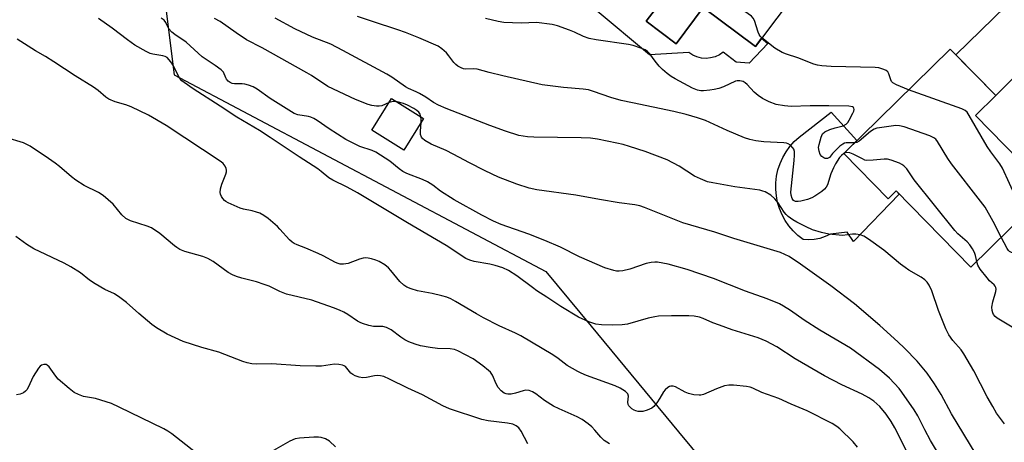
# Model space of a CAD drawing. Units: inches. Extents: x 1249770 to 1255770, y 573451 to 577452.
# Drawn here: x 1251687 to 1251996, y 574161 to 574294 of the extents above; entities that cross this region are included whole.
import ezdxf

# ---------------------------------------------------------------- set-up
doc = ezdxf.new("R2010")
doc.units = ezdxf.units.IN
doc.header["$MEASUREMENT"] = 0
for name, color, linetype in [('BLDG-Footprint', 5, 'Continuous'), ('CULTRL-Pad', 6, 'Continuous'), ('NTRL-Trees', 3, 'Continuous'), ('TRANS-Driveway', 251, 'Continuous'), ('Undefined', 1, 'Continuous')]:
    doc.layers.add(name, color=color, linetype=linetype)

msp = doc.modelspace()

# ---------------------------------------------------------------- linework, layer by layer
at = {"layer": 'BLDG-Footprint'}
for points, elevation in [([(1251937.47, 574311.63), (1251917.7, 574285.29), (1251901.35, 574297.55), (1251892.82, 574286.18), (1251883.48, 574293.18), (1251890.11, 574302.01), (1251874.68, 574313.59), (1251901.44, 574349.25), (1251918.43, 574336.51), (1251913.35, 574329.73)], 571.7), ([(1252009.73, 574240.15), (1251985.21, 574216.16), (1251961.81, 574240.08), (1251959.27, 574237.6), (1251945.38, 574251.8), (1251978.8, 574284.49), (1251993.03, 574269.94), (1251986.67, 574263.72)], 568.42), ([(1251813.67, 574262.74), (1251807.44, 574252.8), (1251797.4, 574259.08), (1251803.62, 574269.03)], 561.55)]:
    msp.add_lwpolyline(points, close=True, dxfattribs=dict(at, elevation=elevation))
at = {"layer": 'CULTRL-Pad'}
for points in [[(1251883.48, 574293.18), (1251892.82, 574286.18), (1251901.35, 574297.55), (1251917.7, 574285.29), (1251919.66, 574287.9), (1251921.55, 574286.25), (1251915.79, 574280.12), (1251911.63, 574280.37), (1251907.59, 574283.55), (1251906.39, 574282.72), (1251905.08, 574282.09), (1251903.67, 574281.71), (1251902.22, 574281.57), (1251900.77, 574281.68), (1251899.36, 574282.03), (1251898.03, 574282.62), (1251896.82, 574283.43), (1251884.45, 574282.69), (1251867.43, 574296.9), (1251878.92, 574310.41), (1251890.11, 574302.01)], [(1251945.38, 574251.8), (1251959.27, 574237.6), (1251961.81, 574240.08), (1251962.78, 574239.08), (1251948.41, 574224.21), (1251946.45, 574227.14), (1251941.19, 574226.53), (1251939.59, 574225.75), (1251937.91, 574225.18), (1251936.17, 574224.83), (1251934.4, 574224.71), (1251932.62, 574224.82), (1251931, 574226.09), (1251929.52, 574227.52), (1251928.18, 574229.09), (1251927.02, 574230.79), (1251926.04, 574232.6), (1251925.24, 574234.51), (1251924.65, 574236.48), (1251924.26, 574238.5), (1251924.07, 574240.55), (1251924.1, 574242.61), (1251924.34, 574244.66), (1251924.78, 574246.67), (1251925.42, 574248.63), (1251926.27, 574250.51), (1251927.3, 574252.29), (1251928.51, 574253.97), (1251929.88, 574255.5), (1251931.4, 574256.89), (1251941.43, 574264.73), (1251949.49, 574255.82)]]:
    msp.add_lwpolyline(points, close=True, dxfattribs=at)
at = {"layer": 'NTRL-Trees'}
msp.add_lwpolyline([(1251675.05, 574407.24), (1251729.4, 574324.72), (1251735.44, 574276.41), (1251852, 574214.8), (1251866.17, 574197.7), (1251893.61, 574164.6), (1251939.84, 574108.82), (1251978.73, 574058.34), (1252088.78, 573915.48), (1252135.99, 573809.44), (1252123.9, 573676.84), (1252177.26, 573612.53), (1252260.23, 573484.56), (1252301.96, 573451.41), (1251845.72, 573451.46), (1251847.91, 573490.63), (1251844.76, 573505.37), (1251792.51, 573586.26), (1251785.67, 573673.63), (1251766.9, 573694.86), (1251747.62, 573716.69), (1251687.53, 573757.75), (1251671.76, 573769.24)], dxfattribs=at)
at = {"layer": 'TRANS-Driveway'}
msp.add_lwpolyline([(1252039.36, 574308.27), (1252031.59, 574307.25), (1252030.03, 574306.56), (1252006.5, 574283.27), (1252002.95, 574279.75), (1251997.25, 574274.11), (1251994.66, 574271.56), (1251993.03, 574269.94), (1251980.56, 574282.7), (1252015.75, 574317), (1252017.66, 574320.49), (1252017.41, 574329.13)], close=True, dxfattribs=at)
at = {"layer": 'Undefined'}
for points, elevation in [([(1251919.76, 574288.03), (1251919.22, 574288.58), (1251918.91, 574289.05), (1251918.58, 574289.83), (1251917.41, 574293.46), (1251917, 574294.18), (1251916.49, 574294.75), (1251915.47, 574295.56), (1251908.45, 574300.39), (1251904.04, 574303.74), (1251902.94, 574304.44), (1251902.24, 574304.75), (1251901.13, 574305.05), (1251890.57, 574307.09), (1251882.38, 574307.81)], 570), ([(1251965.51, 574157.85), (1251961.4, 574165.81), (1251960.28, 574167.81), (1251958.68, 574170.17), (1251956.66, 574172.52), (1251954.84, 574174.24), (1251953.3, 574175.29), (1251951.2, 574176.39), (1251944.82, 574179.3), (1251939.36, 574182.12), (1251930.18, 574187.44), (1251924.38, 574191.17), (1251921.02, 574193.02), (1251918.56, 574193.99), (1251910.46, 574196.58), (1251906.39, 574197.98), (1251904.33, 574198.76), (1251901.27, 574200.09), (1251900.16, 574200.49), (1251898.51, 574200.8), (1251896.78, 574200.92), (1251891.43, 574200.96), (1251887.31, 574200.81), (1251886.15, 574200.64), (1251884.11, 574200.17), (1251877.63, 574198.32), (1251875.92, 574198.13), (1251872.76, 574198.03), (1251869.47, 574198.07), (1251867.64, 574198.29), (1251865.45, 574199.1), (1251862.22, 574200.51), (1251856.73, 574203.86), (1251852.35, 574206.82), (1251849.21, 574208.79), (1251847.77, 574209.8), (1251842.94, 574213.48), (1251840.27, 574215.09), (1251838.51, 574215.94), (1251836.15, 574216.72), (1251834.48, 574217.11), (1251829.48, 574217.93), (1251828.15, 574218.35), (1251826.9, 574218.91), (1251820.7, 574222.96), (1251808.59, 574230.02), (1251792.91, 574239.44), (1251789.67, 574241.27), (1251785.23, 574243.47), (1251783.97, 574244.18), (1251781.61, 574246.13), (1251780.48, 574246.96), (1251774.66, 574250.74), (1251765.6, 574256.81), (1251762.24, 574258.96), (1251755.17, 574263.13), (1251749.95, 574266.58), (1251741.41, 574272.07), (1251738.57, 574274), (1251737.91, 574274.53), (1251737.3, 574275.22), (1251736.72, 574276.2), (1251735.46, 574278.8), (1251734.76, 574280.05), (1251733.94, 574281.16), (1251733.25, 574281.81), (1251732.65, 574282.16), (1251731.9, 574282.4), (1251728.81, 574282.85), (1251727.98, 574283.07), (1251726.69, 574283.69), (1251723.17, 574285.73), (1251720.89, 574287.37), (1251716.09, 574291.05), (1251711.76, 574294.09)], 558), ([(1251978.93, 574151.32), (1251972.62, 574161.92), (1251970.8, 574165.23), (1251968.62, 574169.61), (1251967.49, 574171.53), (1251963.64, 574177.06), (1251962.73, 574178.21), (1251959.72, 574181.45), (1251956.62, 574184.11), (1251947.46, 574190.84), (1251937.94, 574196.41), (1251933, 574199.61), (1251928.73, 574202.61), (1251926.51, 574203.99), (1251925.2, 574204.65), (1251921.36, 574206.26), (1251914.62, 574208.63), (1251904.54, 574212.63), (1251896.31, 574215.44), (1251890.39, 574217.14), (1251887.04, 574217.74), (1251886.2, 574217.78), (1251885.07, 574217.68), (1251883.42, 574217.3), (1251878.28, 574215.59), (1251876.09, 574215.07), (1251874.99, 574214.92), (1251874.14, 574214.96), (1251873.28, 574215.1), (1251870.47, 574216.01), (1251862.58, 574219.39), (1251856.55, 574222.41), (1251851.65, 574224.57), (1251846.64, 574226.54), (1251837.96, 574229.54), (1251835.62, 574230.54), (1251831.91, 574232.46), (1251823.22, 574237.23), (1251818.97, 574239.99), (1251816.62, 574241.83), (1251814.89, 574242.94), (1251813.3, 574243.66), (1251808.41, 574245.56), (1251807.14, 574246.17), (1251806.02, 574246.96), (1251803.12, 574249.39), (1251798.7, 574252.18), (1251797.55, 574252.7), (1251793.7, 574254), (1251789.3, 574256.17), (1251784.03, 574259.5), (1251780.27, 574262.11), (1251779.29, 574262.7), (1251778.33, 574263.13), (1251777.57, 574263.36), (1251774.29, 574263.85), (1251773.1, 574264.28), (1251765.56, 574268.97), (1251761.5, 574271.96), (1251760.21, 574272.66), (1251758.81, 574273.19), (1251757.67, 574273.51), (1251756.83, 574273.59), (1251754.39, 574273.58), (1251753.65, 574273.72), (1251753.02, 574273.99), (1251752.44, 574274.42), (1251751.92, 574275.03), (1251751.64, 574275.5), (1251750.9, 574277.26), (1251750.24, 574277.99), (1251748.36, 574279.37), (1251744.27, 574282.11), (1251739.23, 574286.65), (1251735.64, 574289.09), (1251734.73, 574289.79), (1251733.83, 574290.87), (1251732.86, 574292.79), (1251732.31, 574293.5), (1251731.39, 574294.16)], 560), ([(1251802.83, 574267.75), (1251800.53, 574266.73), (1251799.73, 574266.6), (1251798.87, 574266.63), (1251797.44, 574266.83), (1251796.32, 574267.11), (1251792.28, 574268.67), (1251783.65, 574272.75), (1251778.58, 574276.17), (1251777.06, 574277.08), (1251763.03, 574284.84), (1251758.11, 574287.42), (1251754.96, 574289.54), (1251749.91, 574293.11), (1251748.16, 574294.05)], 562), ([(1251995.79, 574167.1), (1251993.33, 574170.48), (1251992.1, 574172.49), (1251990.39, 574175.53), (1251986.13, 574183.7), (1251983.01, 574189.07), (1251982.19, 574190.27), (1251979.63, 574193.22), (1251978.31, 574194.99), (1251977.41, 574196.86), (1251975.1, 574202.65), (1251972.96, 574208.76), (1251972.17, 574210.55), (1251971.59, 574211.49), (1251970.78, 574212.25), (1251969.62, 574213.07), (1251965.85, 574215.22), (1251964.62, 574216.02), (1251963.2, 574217.11), (1251957.95, 574221.45), (1251953.18, 574224.93), (1251951.72, 574225.9), (1251950.58, 574226.34), (1251949.21, 574226.5), (1251948.09, 574226.48), (1251945.04, 574226.14), (1251940.72, 574226.48), (1251938.42, 574227), (1251935.62, 574227.89), (1251933.58, 574228.78), (1251930.68, 574230.24), (1251929.42, 574231), (1251927.99, 574232.04), (1251927.37, 574232.62), (1251926.67, 574233.44), (1251924.85, 574236.32), (1251923.78, 574237.62), (1251922.53, 574238.76), (1251920.8, 574239.73), (1251920.04, 574240.03), (1251919.06, 574240.27), (1251911.3, 574241.31), (1251904.38, 574242.54), (1251902.68, 574242.95), (1251900.5, 574243.82), (1251898.63, 574244.69), (1251893.78, 574247.8), (1251890.07, 574249.8), (1251883.09, 574252.44), (1251878.24, 574254.02), (1251876.28, 574254.58), (1251874.27, 574255.04), (1251868.17, 574256.26), (1251865.95, 574256.55), (1251863.12, 574256.71), (1251848.25, 574256.85), (1251846.2, 574257.04), (1251843.58, 574257.45), (1251839.37, 574258.74), (1251834.47, 574260.55), (1251820.75, 574265.9), (1251818.3, 574266.96), (1251816.8, 574267.8), (1251814.39, 574269.42), (1251812.38, 574270.6), (1251811.35, 574271.12), (1251808.96, 574272.14), (1251807.97, 574272.66), (1251803.71, 574275.7), (1251802.2, 574276.63), (1251788.35, 574284.06), (1251784.55, 574286), (1251778.88, 574288.24), (1251773.33, 574290.86), (1251767.1, 574294.14)], 564), ([(1251945.42, 574251.77), (1251944.65, 574251.14), (1251944.07, 574250.5), (1251942.85, 574248.56), (1251942.18, 574247.25), (1251941.39, 574245.36), (1251940.31, 574241.99), (1251939.88, 574241.27), (1251939.33, 574240.65), (1251938.51, 574239.91), (1251937.58, 574239.21), (1251936.35, 574238.41), (1251935.37, 574237.89), (1251934.02, 574237.42), (1251931.97, 574236.87), (1251931.11, 574236.7), (1251930.3, 574236.72), (1251929.67, 574237.07), (1251929.25, 574237.7), (1251928.92, 574238.73), (1251928.83, 574239.68), (1251929.85, 574249.59), (1251929.94, 574251.27), (1251929.91, 574252.36), (1251929.75, 574253.12), (1251929.48, 574253.6), (1251928.71, 574254.41), (1251928.01, 574254.85), (1251927.49, 574255), (1251926.66, 574255.11), (1251920.38, 574255.39), (1251917.85, 574255.75), (1251915.9, 574256.13), (1251914.25, 574256.71), (1251908.8, 574259.02), (1251902, 574262.08), (1251899.5, 574262.95), (1251895.96, 574263.97), (1251892.11, 574264.94), (1251885.66, 574266.34), (1251879.2, 574267.61), (1251875.62, 574268.41), (1251872.41, 574269.37), (1251866.96, 574271.25), (1251865.33, 574271.72), (1251863.65, 574271.98), (1251857.49, 574272.5), (1251850.86, 574273.33), (1251838.48, 574276.07), (1251834.26, 574277.11), (1251830.42, 574278.19), (1251829.35, 574278.31), (1251826.73, 574278.23), (1251826.21, 574278.32), (1251825.42, 574278.61), (1251824.42, 574279.14), (1251823.74, 574279.64), (1251823.16, 574280.28), (1251821.63, 574282.41), (1251820.89, 574283.3), (1251819.43, 574284.61), (1251818.19, 574285.37), (1251812.18, 574288.05), (1251808.01, 574289.67), (1251805.55, 574290.55), (1251797.65, 574293.09), (1251792.97, 574294.69)], 566), ([(1251948.77, 574255.11), (1251946.14, 574255.11), (1251945.59, 574254.99), (1251945.1, 574254.75), (1251944.2, 574254.05), (1251942.7, 574252.63), (1251941.88, 574251.78), (1251940.89, 574250.56), (1251940.31, 574250.2), (1251939.62, 574250.24), (1251939.16, 574250.44), (1251938.52, 574250.88), (1251938.03, 574251.5), (1251937.66, 574252.56), (1251937.53, 574253.7), (1251937.64, 574254.59), (1251938.27, 574256.91), (1251938.76, 574257.94), (1251939.45, 574258.56), (1251941.01, 574259.27), (1251942.66, 574259.85), (1251945.26, 574260.45), (1251946.18, 574260.93), (1251946.7, 574261.51), (1251947.13, 574262.2), (1251948.28, 574264.38), (1251948.56, 574265.06), (1251948.66, 574265.52), (1251948.59, 574265.95), (1251948.4, 574266.22), (1251948.09, 574266.41), (1251947.03, 574266.56), (1251940.68, 574266.67), (1251934.83, 574266.68), (1251928.91, 574266.51), (1251926.86, 574266.71), (1251924.25, 574267.14), (1251922.03, 574267.93), (1251919.93, 574268.96), (1251918.57, 574269.94), (1251917.27, 574271.01), (1251915.15, 574273.35), (1251914.54, 574273.92), (1251913.84, 574274.29), (1251912.81, 574274.53), (1251912.02, 574274.54), (1251911.48, 574274.41), (1251907.73, 574272.68), (1251906.26, 574272.19), (1251904.81, 574271.82), (1251903.39, 574271.57), (1251901.43, 574271.37), (1251900.59, 574271.37), (1251899.53, 574271.58), (1251897.96, 574272.25), (1251892.59, 574275.21), (1251891.33, 574275.94), (1251890.01, 574276.86), (1251888.54, 574278.07), (1251887.55, 574279.09), (1251886.24, 574280.65), (1251884.56, 574282.95), (1251883.83, 574283.78), (1251883.16, 574284.25), (1251881.83, 574284.78), (1251879.34, 574285.59), (1251877.92, 574285.94), (1251867.82, 574287.39), (1251865.61, 574287.8), (1251863.85, 574288.43), (1251860.94, 574289.83), (1251859.46, 574290.45), (1251855.64, 574291.77), (1251853.97, 574292.23), (1251849.02, 574292.83), (1251844.31, 574292.65), (1251838.79, 574292.83), (1251837.06, 574293.09), (1251833.03, 574294.05)], 568), ([(1251949.67, 574159.81), (1251948.36, 574161.41), (1251944.18, 574165.53), (1251943.25, 574166.23), (1251941.77, 574167.16), (1251933.93, 574171.16), (1251928.88, 574173.3), (1251925.08, 574175.04), (1251919.71, 574176.96), (1251916.87, 574178.3), (1251916.03, 574178.57), (1251914.89, 574178.78), (1251910.85, 574179.23), (1251909.41, 574179.26), (1251908.01, 574178.95), (1251905.52, 574178.1), (1251901.46, 574176.29), (1251900.63, 574176.06), (1251900.08, 574176.03), (1251898.39, 574176.2), (1251896.73, 574176.58), (1251895.7, 574177.03), (1251892.6, 574178.69), (1251891.92, 574178.9), (1251891.2, 574178.92), (1251890.72, 574178.76), (1251890.25, 574178.49), (1251889.41, 574177.78), (1251888.91, 574177.11), (1251887.78, 574175.13), (1251886.79, 574173.7), (1251885.89, 574172.58), (1251885.26, 574172.04), (1251883.72, 574171.33), (1251882.36, 574170.96), (1251880.98, 574170.99), (1251880.17, 574171.17), (1251879.65, 574171.39), (1251878.92, 574171.83), (1251878.52, 574172.18), (1251878.06, 574172.74), (1251877.86, 574173.16), (1251877.74, 574173.86), (1251877.87, 574175.77), (1251877.67, 574176.46), (1251876.94, 574177.18), (1251875.3, 574178.27), (1251873.75, 574179.03), (1251864.75, 574182.27), (1251863.11, 574182.94), (1251862.05, 574183.45), (1251858.72, 574185.35), (1251855.9, 574187.55), (1251854.19, 574188.71), (1251844.16, 574194.64), (1251842.52, 574195.48), (1251837.41, 574197.84), (1251832.49, 574200.31), (1251830.23, 574201.56), (1251823.69, 574205.43), (1251822.19, 574206.24), (1251820.94, 574206.74), (1251819.35, 574207.23), (1251816.32, 574207.93), (1251811.73, 574208.79), (1251809.76, 574209.35), (1251808.4, 574209.86), (1251807.47, 574210.49), (1251806.23, 574211.67), (1251803.45, 574215.12), (1251802.64, 574215.99), (1251801.51, 574216.92), (1251799.77, 574217.97), (1251798.73, 574218.39), (1251797.38, 574218.77), (1251796.3, 574219.01), (1251795.49, 574219.07), (1251794.68, 574218.96), (1251793.61, 574218.65), (1251790.01, 574217.31), (1251788.58, 574217.09), (1251787.54, 574217.13), (1251786.88, 574217.31), (1251786.09, 574217.66), (1251782.23, 574219.72), (1251780.62, 574220.48), (1251776.77, 574222.15), (1251774.04, 574223.14), (1251773.12, 574223.58), (1251772.47, 574223.99), (1251771.65, 574224.72), (1251768.65, 574228.08), (1251767.84, 574228.89), (1251764.96, 574231.37), (1251763.54, 574232.37), (1251762.33, 574233.04), (1251761.32, 574233.41), (1251759.95, 574233.78), (1251757.22, 574234.35), (1251756.14, 574234.7), (1251752.42, 574236.28), (1251751.68, 574236.7), (1251751.26, 574237.05), (1251750.74, 574237.67), (1251750.29, 574238.36), (1251749.97, 574239.08), (1251749.89, 574239.61), (1251750.03, 574240.73), (1251750.41, 574242.15), (1251751.71, 574245.28), (1251751.92, 574246.05), (1251751.92, 574246.56), (1251751.79, 574247.07), (1251751.46, 574247.82), (1251751.17, 574248.28), (1251750.81, 574248.67), (1251750.18, 574249.15), (1251732.93, 574260.56), (1251727.46, 574263.75), (1251721.95, 574266.36), (1251720.34, 574267.01), (1251717, 574267.94), (1251715.01, 574268.81), (1251714.07, 574269.44), (1251711.61, 574271.47), (1251710.17, 574272.52), (1251704.41, 574276.09), (1251697.79, 574280.53), (1251695.1, 574282.21), (1251691.98, 574283.96), (1251686.28, 574287.54)], 556), ([(1251965.72, 574271.7), (1251961.92, 574273.27), (1251960.73, 574273.96), (1251960.39, 574274.35), (1251960.15, 574274.84), (1251959.55, 574276.69), (1251959.26, 574277.31), (1251958.74, 574277.8), (1251958.01, 574278.13), (1251956.37, 574278.59), (1251955.22, 574278.76), (1251941.49, 574278.98), (1251938.57, 574279.22), (1251937.12, 574279.46), (1251936.04, 574279.8), (1251931.02, 574281.7), (1251927.46, 574282.89), (1251926.11, 574283.46), (1251923.81, 574284.82), (1251919.76, 574288.03)], 570), ([(1252002.31, 574232.89), (1252001.22, 574234.56), (1251999.59, 574237.54), (1251995.16, 574247.19), (1251994.32, 574248.53), (1251991.52, 574252.29), (1251990.36, 574253.98), (1251984.75, 574263.72), (1251984.1, 574264.68), (1251983.44, 574265.23), (1251982.39, 574265.72), (1251965.72, 574271.7)], 570), ([(1251805.36, 574267.94), (1251804.14, 574268.05), (1251802.83, 574267.75)], 562), ([(1251812.85, 574263.25), (1251812.58, 574264.1), (1251812.17, 574264.72), (1251811.57, 574265.25), (1251810.62, 574265.88), (1251808.62, 574266.95), (1251807.33, 574267.41), (1251805.36, 574267.94)], 562), ([(1251812.89, 574261.5), (1251812.92, 574262.53), (1251812.85, 574263.25)], 562), ([(1251986.93, 574157.53), (1251979.18, 574170.27), (1251975.9, 574176.25), (1251973.87, 574179.62), (1251971.56, 574183), (1251968.4, 574186.72), (1251964.46, 574190.8), (1251962.33, 574192.81), (1251956.75, 574197.85), (1251948.77, 574204.64), (1251941.3, 574210.36), (1251931.84, 574217.07), (1251928.26, 574219.47), (1251926.93, 574220.16), (1251925.56, 574220.75), (1251910.9, 574225.11), (1251904.98, 574227.16), (1251894.94, 574230.02), (1251882.88, 574234.89), (1251881.49, 574235.38), (1251879.9, 574235.73), (1251874.99, 574236.37), (1251868.8, 574237.35), (1251861.44, 574238.72), (1251849.15, 574240.37), (1251846.82, 574240.87), (1251842.88, 574242.16), (1251837.19, 574244.4), (1251832.93, 574246.35), (1251827.86, 574248.94), (1251824.92, 574250.56), (1251820.7, 574252.75), (1251816.06, 574254.75), (1251814.1, 574255.81), (1251813.29, 574256.48), (1251813, 574256.92), (1251812.75, 574257.68), (1251812.69, 574258.8), (1251812.89, 574261.5)], 562), ([(1251994.78, 574225.53), (1251992.19, 574230.51), (1251989.68, 574234.92), (1251988.27, 574236.83), (1251979.15, 574248.52), (1251978, 574250.24), (1251974.78, 574255.55), (1251974.24, 574256.22), (1251973.64, 574256.7), (1251972.34, 574257.3), (1251964.3, 574260.09), (1251962.91, 574260.48), (1251961.77, 574260.52), (1251956.59, 574259.86), (1251955.74, 574259.71), (1251954.94, 574259.45), (1251953.77, 574258.66), (1251950.23, 574255.61), (1251949.5, 574255.23), (1251948.77, 574255.11)], 568), ([(1251871.95, 574160.84), (1251870.24, 574161.9), (1251869.19, 574162.87), (1251867.39, 574165.13), (1251866.41, 574166.21), (1251865.29, 574167.14), (1251863.39, 574168.49), (1251861.82, 574169.32), (1251856.14, 574171.79), (1251854.36, 574172.64), (1251851.62, 574174.36), (1251848.86, 574176.47), (1251847.86, 574177.1), (1251846.77, 574177.5), (1251845.65, 574177.63), (1251844.84, 574177.48), (1251842.44, 574176.67), (1251841.14, 574176.36), (1251840.09, 574176.35), (1251839.56, 574176.47), (1251838.96, 574176.73), (1251837.96, 574177.46), (1251837.09, 574178.51), (1251836.39, 574179.68), (1251835.26, 574182.34), (1251834.63, 574183.25), (1251834.04, 574183.85), (1251832.22, 574185.25), (1251829.18, 574187.44), (1251824.36, 574189.97), (1251823.32, 574190.36), (1251822.04, 574190.6), (1251818, 574190.71), (1251815.7, 574190.96), (1251812.66, 574191.55), (1251811.01, 574192.05), (1251809.08, 574192.82), (1251807.74, 574193.45), (1251806.54, 574194.25), (1251803.5, 574196.5), (1251802.08, 574197.3), (1251800.85, 574197.57), (1251797.93, 574197.62), (1251796.51, 574197.93), (1251794.55, 574198.52), (1251793.74, 574198.83), (1251793, 574199.24), (1251789.9, 574201.3), (1251788.63, 574202.04), (1251787.31, 574202.71), (1251785.48, 574203.44), (1251778.61, 574205.81), (1251770.68, 574207.72), (1251768.6, 574208.55), (1251765.26, 574210.19), (1251763.68, 574210.79), (1251761.28, 574211.58), (1251756.67, 574212.77), (1251755.02, 574213.27), (1251753.77, 574213.82), (1251752.45, 574214.55), (1251747.66, 574217.92), (1251746, 574218.89), (1251744.48, 574219.5), (1251738.86, 574221.1), (1251737.25, 574221.72), (1251736.28, 574222.29), (1251735.59, 574222.81), (1251730.94, 574226.75), (1251728.35, 574228.5), (1251727.06, 574229.06), (1251721.83, 574230.71), (1251720.29, 574231.42), (1251719.11, 574232.54), (1251716.36, 574235.89), (1251714.81, 574237.31), (1251713.17, 574238.62), (1251711.77, 574239.55), (1251707.31, 574241.8), (1251704.66, 574243.42), (1251703.32, 574244.44), (1251699.55, 574247.66), (1251698.19, 574248.71), (1251696.11, 574250.2), (1251690.29, 574254.04), (1251689.31, 574254.62), (1251688.25, 574255.07), (1251682.72, 574256.79)], 554), ([(1251987.08, 574217.99), (1251986.7, 574219.8), (1251986.38, 574220.72), (1251985.75, 574221.89), (1251984.94, 574223.14), (1251984.05, 574224.1), (1251981.2, 574226.59), (1251980.2, 574227.68), (1251967.52, 574243.51), (1251965.16, 574246.94), (1251964.24, 574247.92), (1251963.62, 574248.35), (1251962.82, 574248.74), (1251960.3, 574249.68), (1251959.16, 574249.99), (1251958.03, 574250.04), (1251954.6, 574249.64), (1251952.59, 574249.61), (1251952.03, 574249.73), (1251951.23, 574250.06), (1251948.34, 574251.59), (1251947.27, 574252.03), (1251946.28, 574252.12), (1251945.79, 574251.98), (1251945.42, 574251.77)], 566), ([(1251846.34, 574160.84), (1251844.28, 574164.78), (1251843.5, 574165.84), (1251842.67, 574166.5), (1251841.68, 574166.96), (1251839.96, 574167.35), (1251833.89, 574168.04), (1251831.88, 574168.44), (1251821.83, 574171.79), (1251819.7, 574172.69), (1251813.28, 574176.17), (1251808.71, 574178.24), (1251803, 574181.07), (1251801.16, 574181.88), (1251800.13, 574182.16), (1251799.07, 574182.27), (1251798.29, 574182.18), (1251795.76, 574181.62), (1251794.6, 574181.52), (1251793.51, 574181.71), (1251792.19, 574182.16), (1251791.45, 574182.53), (1251790.87, 574182.98), (1251789.17, 574185.01), (1251788.74, 574185.29), (1251788.24, 574185.47), (1251787.14, 574185.67), (1251785.72, 574185.76), (1251781.67, 574185.19), (1251779.92, 574185.13), (1251774.93, 574185.3), (1251766.07, 574185.9), (1251761.17, 574185.83), (1251759.81, 574185.94), (1251758.41, 574186.21), (1251757.03, 574186.59), (1251749.49, 574189.53), (1251744.2, 574191.01), (1251738.27, 574192.84), (1251733.27, 574195.16), (1251729.9, 574197.19), (1251728.5, 574198.23), (1251724.38, 574201.69), (1251720.56, 574205.14), (1251718.48, 574206.71), (1251716.78, 574207.84), (1251713.74, 574209.17), (1251710.7, 574211), (1251708.98, 574212.14), (1251706.06, 574214.38), (1251703.13, 574216.32), (1251701.04, 574217.45), (1251691.45, 574221.89), (1251689.3, 574223.25), (1251685.85, 574225.74)], 552), ([(1252021.76, 574184.75), (1252021.14, 574185.94), (1252020.64, 574187.28), (1252019, 574195.13), (1252018.7, 574196.23), (1252018.17, 574197.41), (1252016.38, 574200.46), (1252015.19, 574203.32), (1252013.42, 574208), (1252012.62, 574209.54), (1252011.05, 574211.57), (1252008.81, 574214.13), (1252006.8, 574217.09), (1252006.05, 574217.99), (1252005.37, 574218.53), (1252004.37, 574219.15), (1252002.29, 574220.23), (1252000.89, 574220.53), (1251998.46, 574220.62), (1251997.99, 574220.73), (1251997.39, 574221.05), (1251997.04, 574221.38), (1251996.59, 574222.03), (1251994.78, 574225.53)], 568), ([(1251998.22, 574197.41), (1251993.52, 574200.25), (1251992.86, 574200.76), (1251992.36, 574201.38), (1251992.14, 574201.85), (1251991.93, 574202.62), (1251991.87, 574203.68), (1251992.14, 574205.29), (1251993.11, 574208.52), (1251993.18, 574209.32), (1251993.07, 574209.8), (1251992.84, 574210.24), (1251992.51, 574210.63), (1251991.13, 574211.94), (1251990.35, 574212.8), (1251988.18, 574215.55), (1251987.43, 574216.76), (1251987.08, 574217.99)], 566), ([(1251745.53, 574155.53), (1251734.71, 574163.93), (1251733.5, 574164.77), (1251732.23, 574165.5), (1251718.24, 574172.33), (1251715.86, 574173.43), (1251710.83, 574175.03), (1251707.04, 574175.7), (1251705.44, 574176.28), (1251704.17, 574176.91), (1251702.51, 574178.17), (1251699.13, 574181.12), (1251698.36, 574182.03), (1251696.24, 574184.93), (1251695.7, 574185.44), (1251695.3, 574185.66), (1251694.6, 574185.69), (1251693.9, 574185.46), (1251693.48, 574185.17), (1251692.94, 574184.56), (1251691.27, 574181.89), (1251689.72, 574178.43), (1251689.26, 574177.73), (1251688.88, 574177.32), (1251688.2, 574176.86), (1251687.15, 574176.43), (1251686.05, 574176.14)], 550), ([(1251786.1, 574159.91), (1251784.17, 574161.67), (1251782.93, 574162.4), (1251781.58, 574162.86), (1251780.71, 574162.94), (1251779.24, 574162.89), (1251774.8, 574162.63), (1251773.36, 574162.41), (1251771.77, 574161.68), (1251766.62, 574158.76)], 550)]:
    msp.add_lwpolyline(points, dxfattribs=dict(at, elevation=elevation))

doc.saveas('drawing.dxf')
